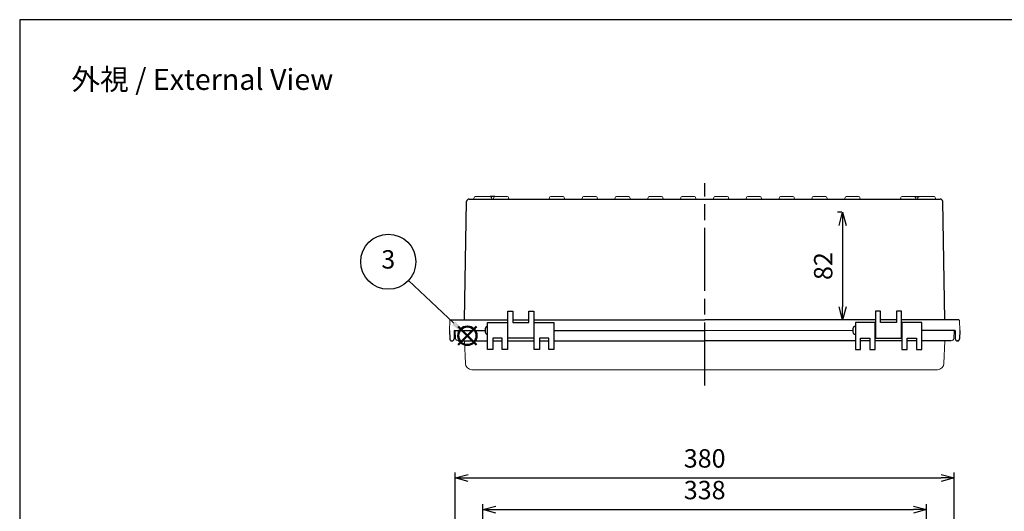
# Model space of a CAD drawing. Units: millimetres. Extents: x 0 to 3324, y 0 to 1120.
# Drawn here: x 0 to 750, y 746 to 1120 of the extents above; entities that cross this region are included whole.
import ezdxf

# ---------------------------------------------------------------- set-up
doc = ezdxf.new("R2010")
doc.units = ezdxf.units.MM
doc.header["$LTSCALE"] = 4
doc.linetypes.add('AM_ISO08W050', pattern=[18, 12, -1.5, 3, -1.5])
doc.layers.add('AM_12', color=7, linetype='Continuous', lineweight=50, plot=False)
for name, color, linetype, lineweight in [('AM_5', 3, 'Continuous', 25), ('AM_7', 4, 'AM_ISO08W050', 25), ('ﾄｯﾌﾟｶﾊﾞｰ', 7, 'Continuous', 25), ('ﾎﾞﾃﾞｨｰ', 2, 'Continuous', 25)]:
    doc.layers.add(name, color=color, linetype=linetype, lineweight=lineweight)
doc.styles.add('ACISOTS', font='isocp.shx', dxfattribs={"height": 1, "bigfont": 'extfont.shx'})
doc.styles.get("Standard").update_dxf_attribs({"font": 'ISOCP.SHX', "bigfont": 'EXTFONT.SHX'})
doc.dimstyles.new('AM_ISO$0', dxfattribs={"dimscale": 4, "dimtxt": 3.5, "dimasz": 2.5, "dimexe": 1, "dimexo": 1, "dimgap": 1.5, "dimtad": 1, "dimdsep": 46, "dimtxsty": 'Standard', "dimblk": 'OPEN30', "dimcen": 0, "dimclrd": 3, "dimclre": 3, "dimclrt": 2, "dimadec": 0, "dimazin": 2, "dimtp": 0.1, "dimtm": 0.1, "dimtfac": 0.71, "dimtmove": 0, "dimatfit": 3, "dimldrblk": 'OPEN30', "dimfxl": 0, "dimlwd": -1, "dimlwe": -1, "dimarcsym": 0})

# ---------------------------------------------------------------- blocks, each defined once
blk = doc.blocks.new('TK-A3')
blk.add_lwpolyline([(0, 0), (403, 0), (403, 280), (0, 280)], close=True)
blk = doc.blocks.new('*S41412422')
at = {"layer": 'AM_12', "color": 4}
for p, q in [((1280.02, 648.51), (1294.02, 662.51)), ((1280.02, 662.51), (1294.02, 648.51))]:
    blk.add_line(p, q, dxfattribs=at)
blk.add_circle((1287.02, 655.51), 7, dxfattribs=at)
blk = doc.blocks.new('*S45452826')
at = {"layer": 'AM_5', "color": 3}
blk.add_line((1242.1, 697.48), (1276.7, 664.99), dxfattribs=at)
blk.add_circle((1226.79, 711.85), 21, dxfattribs=at)
at = {"layer": 'AM_5', "color": 3, "linetype": 'Continuous'}
blk.add_trace([(1275.43, 663.64), (1277.96, 666.33), (1286.9, 655.4)], dxfattribs=at)
at = {"layer": 'AM_5', "color": 7, "insert": (1226.79, 711.85), "char_height": 14, "attachment_point": 5, "style": 'ACISOTS'}
blk.add_mtext('3', dxfattribs=at)
blk = doc.blocks.new('_Open30')
at = {"color": 0, "linetype": 'ByBlock', "lineweight": -2}
for p, q in [((-1, 0.268), (0, 0)), ((0, 0), (-1, -0.268)), ((0, 0), (-1, 0))]:
    blk.add_line(p, q, dxfattribs=at)
blk = doc.blocks.new('*D34')
at = {"layer": 'AM_5', "color": 3, "transparency": 16777216}
for p, q in [((352.56, 647.76), (352.56, 750.97)), ((690.56, 647.76), (690.56, 750.97)), ((362.56, 746.97), (680.56, 746.97))]:
    blk.add_line(p, q, dxfattribs=at)
at = {"layer": 'Defpoints', "color": 0, "transparency": 16777216}
for p in [(690.56, 746.97), (352.56, 643.76), (690.56, 643.76)]:
    blk.add_point(p, dxfattribs=at)
at = {"layer": 'AM_5', "color": 3, "transparency": 16777216, "xscale": 10, "yscale": 10, "zscale": 10, "rotation": 180}
blk.add_blockref('_Open30', (352.56, 746.97), dxfattribs=at)
at = {"layer": 'AM_5', "color": 3, "transparency": 16777216, "xscale": 10, "yscale": 10, "zscale": 10}
blk.add_blockref('_Open30', (690.56, 746.97), dxfattribs=at)
at = {"layer": 'AM_5', "color": 2, "transparency": 16777216, "insert": (521.56, 759.97), "char_height": 14, "attachment_point": 5}
blk.add_mtext('338', dxfattribs=at)
blk = doc.blocks.new('*D29')
at = {"layer": 'AM_5', "color": 3, "transparency": 16777216}
for p, q in [((331.56, 651.34), (331.56, 775.08)), ((711.56, 651.34), (711.56, 775.08)), ((341.56, 771.08), (701.56, 771.08))]:
    blk.add_line(p, q, dxfattribs=at)
at = {"layer": 'Defpoints', "color": 0, "transparency": 16777216}
for p in [(711.56, 771.08), (331.56, 647.34), (711.56, 647.34)]:
    blk.add_point(p, dxfattribs=at)
at = {"layer": 'AM_5', "color": 3, "transparency": 16777216, "xscale": 10, "yscale": 10, "zscale": 10, "rotation": 180}
blk.add_blockref('_Open30', (331.56, 771.08), dxfattribs=at)
at = {"layer": 'AM_5', "color": 3, "transparency": 16777216, "xscale": 10, "yscale": 10, "zscale": 10}
blk.add_blockref('_Open30', (711.56, 771.08), dxfattribs=at)
at = {"layer": 'AM_5', "color": 2, "transparency": 16777216, "insert": (521.56, 784.08), "char_height": 14, "attachment_point": 5}
blk.add_mtext('380', dxfattribs=at)
blk = doc.blocks.new('*D48')
at = {"layer": 'AM_5', "color": 3, "transparency": 16777216}
for p, q in [((625.93, 973.32), (622.64, 973.32)), ((626.64, 963.32), (626.64, 901.42)), ((647.56, 891.42), (622.64, 891.42))]:
    blk.add_line(p, q, dxfattribs=at)
at = {"layer": 'Defpoints', "color": 0, "transparency": 16777216}
for p in [(629.93, 973.32), (626.64, 891.42), (651.56, 891.42)]:
    blk.add_point(p, dxfattribs=at)
at = {"layer": 'AM_5', "color": 3, "transparency": 16777216, "xscale": 10, "yscale": 10, "zscale": 10}
for p, rotation in [((626.64, 973.32), 90), ((626.64, 891.42), 270)]:
    blk.add_blockref('_Open30', p, dxfattribs=dict(at, rotation=rotation))
at = {"layer": 'AM_5', "color": 2, "transparency": 16777216, "insert": (613.64, 932.37), "char_height": 14, "attachment_point": 5, "rotation": 90}
blk.add_mtext('82', dxfattribs=at)

msp = doc.modelspace()

# ---------------------------------------------------------------- linework, layer by layer
at = {"layer": 'AM_7'}
msp.add_line((521.565, 841.421), (521.565, 995.421), dxfattribs=at)
at = {"layer": 'ﾄｯﾌﾟｶﾊﾞｰ'}
for p, q in [((356.315, 868.921), (356.315, 889.421)), ((356.315, 889.421), (371.315, 889.421)), ((371.315, 889.421), (371.315, 868.921)), ((391.815, 868.921), (391.815, 889.421)), ((391.815, 889.421), (406.815, 889.421)), ((406.815, 889.421), (406.815, 868.921)), ((651.315, 889.421), (636.315, 889.421)), ((636.315, 889.421), (636.315, 868.921)), ((651.315, 868.921), (651.315, 889.421)), ((686.815, 889.421), (671.815, 889.421)), ((671.815, 889.421), (671.815, 868.921)), ((686.815, 868.921), (686.815, 889.421)), ((367.315, 877.421), (360.315, 877.421)), ((360.315, 877.421), (360.315, 868.921)), ((367.315, 868.921), (367.315, 877.421)), ((402.815, 877.421), (395.815, 877.421)), ((395.815, 877.421), (395.815, 868.921)), ((402.815, 868.921), (402.815, 877.421)), ((640.315, 868.921), (640.315, 877.421)), ((640.315, 877.421), (647.315, 877.421)), ((647.315, 877.421), (647.315, 868.921)), ((675.815, 868.921), (675.815, 877.421)), ((675.815, 877.421), (682.815, 877.421)), ((682.815, 877.421), (682.815, 868.921)), ((333.882, 875.421), (356.315, 875.421)), ((360.315, 875.421), (367.315, 875.421)), ((371.315, 875.421), (391.815, 875.421)), ((395.815, 875.421), (402.815, 875.421)), ((406.815, 875.421), (521.565, 875.421)), ((636.315, 875.421), (521.565, 875.421)), ((647.315, 875.421), (640.315, 875.421)), ((671.815, 875.421), (651.315, 875.421)), ((682.815, 875.421), (675.815, 875.421)), ((709.248, 875.421), (686.815, 875.421)), ((360.315, 868.921), (356.315, 868.921)), ((371.315, 868.921), (367.315, 868.921)), ((395.815, 868.921), (391.815, 868.921)), ((406.815, 868.921), (402.815, 868.921)), ((636.315, 868.921), (640.315, 868.921)), ((647.315, 868.921), (651.315, 868.921)), ((671.815, 868.921), (675.815, 868.921)), ((682.815, 868.921), (686.815, 868.921))]:
    msp.add_line(p, q, dxfattribs=at)
at = {"layer": 'ﾄｯﾌﾟｶﾊﾞｰ', "lineweight": 0}
for p, q in [((331.565, 883.421), (354.315, 883.421)), ((331.565, 883.421), (331.885, 877.317)), ((406.815, 883.421), (521.565, 883.421)), ((634.315, 883.421), (521.565, 883.421)), ((711.565, 883.421), (686.815, 883.421)), ((711.565, 883.421), (711.245, 877.317)), ((338.765, 875.421), (339.364, 858.247)), ((704.365, 875.421), (703.765, 858.247)), ((521.565, 853.421), (344.361, 853.421)), ((521.565, 853.421), (698.768, 853.421))]:
    msp.add_line(p, q, dxfattribs=at)
for centre, radius, start, end in [((333.882, 877.421), 2, 183, 270), ((709.248, 877.421), 2, 270, 357), ((344.361, 858.421), 5, 182, 270), ((698.768, 858.421), 5, 270, 358)]:
    msp.add_arc(centre, radius, start, end, dxfattribs=at)
at = {"layer": 'ﾎﾞﾃﾞｨｰ'}
for p, q in [((342.275, 983.421), (521.565, 983.421)), ((361.868, 985.421), (358.233, 985.421)), ((521.565, 983.421), (540.038, 983.421)), ((540.038, 983.421), (565.038, 983.421)), ((565.038, 983.421), (590.038, 983.421)), ((590.038, 983.421), (615.038, 983.421)), ((615.038, 983.421), (640.038, 983.421)), ((640.035, 983.421), (682.565, 983.421)), ((681.262, 985.421), (684.896, 985.421)), ((682.565, 983.421), (683.597, 983.421)), ((683.597, 983.421), (700.854, 983.421)), ((338.704, 891.421), (340.275, 981.456)), ((704.426, 891.421), (702.854, 981.456)), ((371.565, 877.421), (371.565, 897.921)), ((371.565, 897.921), (375.565, 897.921)), ((375.565, 897.921), (375.565, 889.421)), ((387.565, 889.421), (387.565, 897.921)), ((387.565, 897.921), (391.565, 897.921)), ((391.565, 897.921), (391.565, 877.421)), ((655.565, 897.921), (651.565, 897.921)), ((651.565, 897.921), (651.565, 877.421)), ((655.565, 889.421), (655.565, 897.921)), ((671.565, 897.921), (667.565, 897.921)), ((667.565, 897.921), (667.565, 889.421)), ((671.565, 877.421), (671.565, 897.921)), ((328.127, 891.421), (371.565, 891.421)), ((371.315, 885.421), (371.565, 885.421)), ((375.565, 891.421), (387.565, 891.421)), ((375.565, 889.421), (387.565, 889.421)), ((391.565, 891.421), (521.565, 891.421)), ((391.565, 885.421), (391.815, 885.421)), ((651.565, 891.421), (521.565, 891.421)), ((651.565, 885.421), (651.315, 885.421)), ((667.565, 891.421), (655.565, 891.421)), ((667.565, 889.421), (655.565, 889.421)), ((715.003, 891.421), (671.565, 891.421)), ((671.815, 885.421), (671.565, 885.421)), ((327.365, 883.421), (327.479, 876.895)), ((330.865, 883.421), (330.751, 876.895)), ((330.865, 883.421), (354.315, 883.421)), ((371.315, 881.421), (371.565, 881.421)), ((391.565, 877.421), (371.565, 877.421)), ((391.565, 881.421), (391.815, 881.421)), ((406.815, 883.421), (521.565, 883.421)), ((521.565, 883.421), (521.565, 883.421)), ((651.565, 881.421), (651.315, 881.421)), ((651.565, 877.421), (671.565, 877.421)), ((671.815, 881.421), (671.565, 881.421)), ((712.265, 883.421), (686.815, 883.421)), ((712.265, 883.421), (712.379, 876.895)), ((715.765, 883.421), (715.651, 876.895)), ((328.978, 875.421), (329.251, 875.421)), ((714.151, 875.421), (713.878, 875.421))]:
    msp.add_line(p, q, dxfattribs=at)
at = {"layer": 'ﾎﾞﾃﾞｨｰ', "lineweight": 0}
for p, q in [((345.597, 983.421), (345.935, 984.684)), ((358.233, 985.421), (346.896, 985.421)), ((359.533, 983.421), (359.194, 984.684)), ((360.902, 984.68), (360.565, 983.421)), ((361.868, 985.421), (366.565, 985.421)), ((371.262, 985.421), (366.565, 985.421)), ((372.227, 984.68), (372.565, 983.421)), ((403.43, 984.684), (403.092, 983.421)), ((404.391, 985.421), (409.065, 985.421)), ((413.738, 985.421), (409.065, 985.421)), ((414.699, 984.684), (415.038, 983.421)), ((428.43, 984.684), (428.092, 983.421)), ((429.391, 985.421), (434.065, 985.421)), ((438.738, 985.421), (434.065, 985.421)), ((439.699, 984.684), (440.038, 983.421)), ((453.43, 984.684), (453.092, 983.421)), ((454.391, 985.421), (459.065, 985.421)), ((463.738, 985.421), (459.065, 985.421)), ((464.699, 984.684), (465.038, 983.421)), ((478.43, 984.684), (478.092, 983.421)), ((479.391, 985.421), (484.065, 985.421)), ((488.738, 985.421), (484.065, 985.421)), ((489.699, 984.684), (490.038, 983.421)), ((503.43, 984.684), (503.092, 983.421)), ((504.391, 985.421), (509.065, 985.421)), ((513.738, 985.421), (509.065, 985.421)), ((514.699, 984.684), (515.038, 983.421)), ((528.43, 984.684), (528.092, 983.421)), ((529.391, 985.421), (534.065, 985.421)), ((538.738, 985.421), (534.065, 985.421)), ((539.699, 984.684), (540.038, 983.421)), ((553.43, 984.684), (553.092, 983.421)), ((554.391, 985.421), (559.065, 985.421)), ((563.738, 985.421), (559.065, 985.421)), ((564.699, 984.684), (565.038, 983.421)), ((578.43, 984.684), (578.092, 983.421)), ((579.391, 985.421), (584.065, 985.421)), ((588.738, 985.421), (584.065, 985.421)), ((589.699, 984.684), (590.038, 983.421)), ((603.43, 984.684), (603.092, 983.421)), ((604.391, 985.421), (609.065, 985.421)), ((613.738, 985.421), (609.065, 985.421)), ((614.699, 984.684), (615.038, 983.421)), ((628.43, 984.684), (628.092, 983.421)), ((629.391, 985.421), (634.065, 985.421)), ((638.738, 985.421), (634.065, 985.421)), ((639.699, 984.684), (640.038, 983.421)), ((670.902, 984.68), (670.565, 983.421)), ((671.868, 985.421), (676.565, 985.421)), ((681.262, 985.421), (676.565, 985.421)), ((682.227, 984.68), (682.565, 983.421)), ((683.597, 983.421), (683.935, 984.684)), ((684.896, 985.421), (696.233, 985.421)), ((697.533, 983.421), (697.194, 984.684)), ((327.365, 883.421), (327.627, 890.939)), ((715.765, 883.421), (715.502, 890.939))]:
    msp.add_line(p, q, dxfattribs=at)
at = {"layer": 'ﾎﾞﾃﾞｨｰ'}
for centre, radius, start, end in [((342.275, 981.421), 2, 90, 179), ((700.854, 981.421), 2, 1, 90), ((328.978, 876.921), 1.5, 181, 270), ((329.251, 876.921), 1.5, 270, 359), ((713.878, 876.921), 1.5, 181, 270), ((714.151, 876.921), 1.5, 270, 359)]:
    msp.add_arc(centre, radius, start, end, dxfattribs=at)
at = {"layer": 'ﾎﾞﾃﾞｨｰ', "lineweight": 0}
for centre, radius, start, end in [((346.896, 984.426), 0.995, 90, 165), ((358.233, 984.426), 0.995, 15, 90), ((361.868, 984.421), 1, 90, 165), ((371.262, 984.421), 1, 15, 90), ((404.391, 984.426), 0.995, 90, 165), ((413.738, 984.426), 0.995, 15, 90), ((429.391, 984.426), 0.995, 90, 165), ((438.738, 984.426), 0.995, 15, 90), ((454.391, 984.426), 0.995, 90, 165), ((463.738, 984.426), 0.995, 15, 90), ((479.391, 984.426), 0.995, 90, 165), ((488.738, 984.426), 0.995, 15, 90), ((504.391, 984.426), 0.995, 90, 165), ((513.738, 984.426), 0.995, 15, 90), ((529.391, 984.426), 0.995, 90, 165), ((538.738, 984.426), 0.995, 15, 90), ((554.391, 984.426), 0.995, 90, 165), ((563.738, 984.426), 0.995, 15, 90), ((579.391, 984.426), 0.995, 90, 165), ((588.738, 984.426), 0.995, 15, 90), ((604.391, 984.426), 0.995, 90, 165), ((613.738, 984.426), 0.995, 15, 90), ((629.391, 984.426), 0.995, 90, 165), ((638.738, 984.426), 0.995, 15, 90), ((671.868, 984.421), 1, 90, 165), ((681.262, 984.421), 1, 15, 90), ((684.896, 984.426), 0.995, 90, 165), ((696.233, 984.426), 0.995, 15, 90), ((328.127, 890.921), 0.5, 90, 178), ((715.003, 890.921), 0.5, 2, 90)]:
    msp.add_arc(centre, radius, start, end, dxfattribs=at)
at = {"layer": 'ﾎﾞﾃﾞｨｰ'}
for centre in [(356.315, 883.421), (636.315, 883.421)]:
    msp.add_ellipse(centre, major_axis=(0, -3.25), ratio=0.6153846, start_param=3.1415927, end_param=6.2831853, dxfattribs=at)

# ---------------------------------------------------------------- block references
at = {"lineweight": 0, "xscale": 4, "yscale": 4, "zscale": 4}
msp.add_blockref('TK-A3', (0, 0), dxfattribs=at)
at = {"layer": 'AM_12'}
msp.add_blockref('*S41412422', (-946.127, 223.81), dxfattribs=at)
at = {"layer": 'AM_5'}
msp.add_blockref('*S45452826', (-946.127, 223.81), dxfattribs=at)

# ---------------------------------------------------------------- texts
at = {"layer": 'AM_5', "color": 2, "insert": (139.083, 1074.54), "char_height": 16, "attachment_point": 5}
msp.add_mtext('{\\fMS Gothic|b0|i0|c128|p49;\\C0;外視 / External View}', dxfattribs=at)

# ---------------------------------------------------------------- dimensions: what is measured, and where the dimension line sits
at = {"layer": 'AM_5'}
dim = msp.add_linear_dim(base=(626.641, 891.421), p1=(629.931, 973.321), p2=(651.565, 891.421), angle=90, dimstyle='AM_ISO$0', override={"dimdec": 0, "dimpost": ''}, dxfattribs=at)
dim.commit()
dim.dimension.update_dxf_attribs({"geometry": '*D48', "text_midpoint": (613.64, 932.371)})
dim = msp.add_linear_dim(base=(711.565, 771.084), p1=(331.565, 647.343), p2=(711.565, 647.343), angle=0, dimstyle='AM_ISO$0', dxfattribs=at)
dim.commit()
dim.dimension.update_dxf_attribs({"geometry": '*D29', "text_midpoint": (521.565, 771.084), "dimtype": 160})
dim = msp.add_linear_dim(base=(690.565, 746.969), p1=(352.565, 643.758), p2=(690.565, 643.758), dimstyle='AM_ISO$0', dxfattribs=at)
dim.commit()
dim.dimension.update_dxf_attribs({"geometry": '*D34', "text_midpoint": (521.565, 746.969), "dimtype": 160})

doc.saveas('drawing.dxf')
